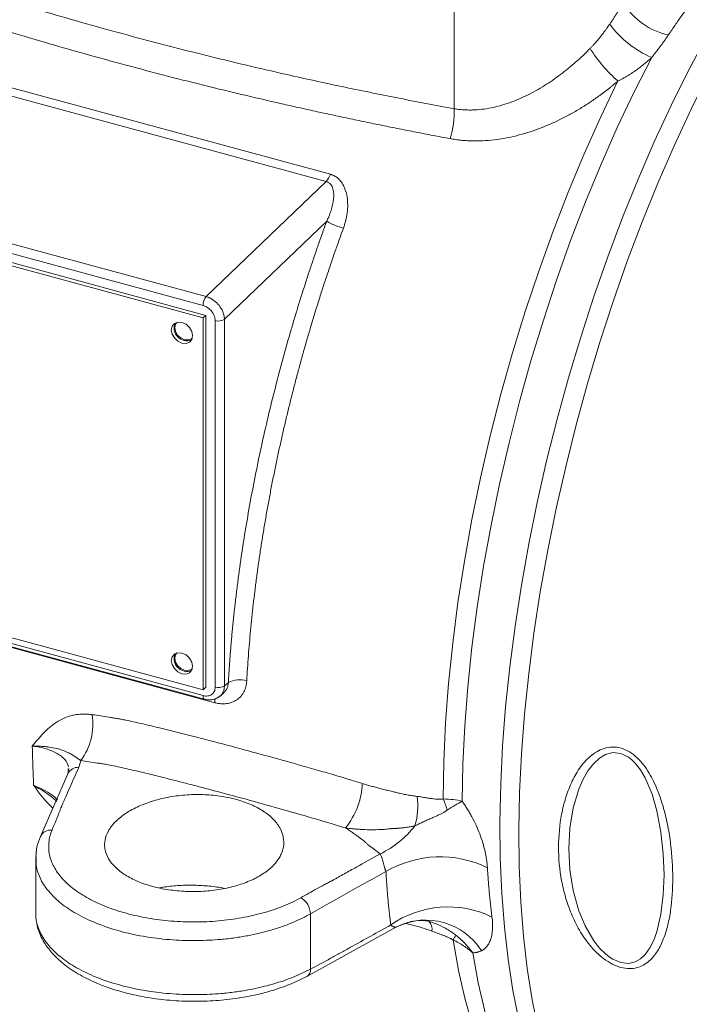
# Model space of a CAD drawing. Units: millimetres. Extents: x 0 to 1680, y 0 to 1188.
# Drawn here: x 1261 to 1339, y 338 to 452 of the extents above; entities that cross this region are included whole.
import ezdxf

# ---------------------------------------------------------------- set-up
doc = ezdxf.new("R2010")
doc.units = ezdxf.units.MM
doc.header["$LTSCALE"] = 4
doc.linetypes.add('SLD-Durchgehend', pattern=[0])

msp = doc.modelspace()

# ---------------------------------------------------------------- linework, layer by layer
at = {"color": 8, "linetype": 'SLD-Durchgehend', "lineweight": 0}
for p, q in [((1311.8598, 441.6992), (1311.8598, 478.0747)), ((1243.3373, 448.7914), (1297.4749, 434.078)), ((1296.991, 433.2369), (1242.8534, 447.9503)), ((1230.6493, 434.1213), (1283.0571, 419.878)), ((1230.289, 433.0843), (1282.6968, 418.841)), ((1296.991, 433.2369), (1283.0571, 419.878)), ((1297.0518, 428.629), (1285.1784, 417.2455)), ((1284.111, 417.086), (1284.111, 374.5218)), ((1285.1784, 417.2455), (1285.1784, 374.6813)), ((1282.6968, 373.5355), (1230.289, 387.7788)), ((1284.0822, 372.7146), (1231.6364, 386.9682)), ((1285.6386, 375.0671), (1285.1784, 374.6813)), ((1295.1666, 341.7679), (1295.1666, 348.1912))]:
    msp.add_line(p, q, dxfattribs=at)
at = {"color": 7, "linetype": 'SLD-Durchgehend', "lineweight": 15}
for p, q in [((1282.7268, 417.408), (1229.6617, 431.83)), ((1229.9604, 432.1215), (1283.0254, 417.6996)), ((1283.0254, 417.6996), (1282.7268, 417.408)), ((1282.7268, 374.2068), (1282.7268, 417.408)), ((1283.0254, 417.6996), (1283.0254, 374.4983)), ((1229.6617, 388.6287), (1282.7268, 374.2068)), ((1230.4525, 387.3712), (1282.8604, 373.1279)), ((1283.0254, 374.4983), (1282.7268, 374.2068)), ((1284.6132, 373.4359), (1285.0153, 373.773)), ((1267.1136, 365.0627), (1267.0166, 364.4693)), ((1267.051, 365.0387), (1267.0209, 364.8001)), ((1267.0166, 364.4693), (1263.8217, 357.1902)), ((1263.2703, 354.6336), (1263.2703, 348.2062)), ((1263.288, 354.8317), (1263.2711, 354.6869)), ((1263.3362, 354.8062), (1263.3418, 354.5964)), ((1294.7463, 340.9164), (1305.1719, 346.6626)), ((1309.0723, 347.2593), (1309.1332, 347.2406)), ((1309.1355, 347.2467), (1309.2991, 347.1866))]:
    msp.add_line(p, q, dxfattribs=at)
at = {"color": 8, "linetype": 'SLD-Durchgehend', "lineweight": 0, "flags": 128}
for points in [[(1329.9789, 315.8599), (1329.0606, 316.6113), (1327.4729, 318.1723), (1325.9835, 319.9891), (1324.5972, 322.056), (1323.3185, 324.3663), (1322.1513, 326.9128), (1321.0996, 329.6871), (1320.1665, 332.6805), (1319.3552, 335.8834), (1318.6681, 339.2855), (1318.1076, 342.8759), (1317.6753, 346.6431), (1317.3728, 350.5751), (1317.2009, 354.6593), (1317.1602, 358.8825), (1317.2508, 363.2314), (1317.4724, 367.6919), (1317.8244, 372.2499), (1318.3056, 376.8906), (1318.9145, 381.5993), (1319.6491, 386.3608), (1320.507, 391.16), (1321.4856, 395.9814), (1322.5816, 400.8097), (1323.7917, 405.6294), (1325.1118, 410.425), (1326.5378, 415.1812), (1328.0651, 419.8828), (1329.6889, 424.5147), (1331.4038, 429.0621), (1333.2046, 433.5105), (1335.0852, 437.8456), (1337.0399, 442.0535), (1339.0622, 446.1207), (1341.1458, 450.0343), (1343.2839, 453.7817), (1345.4697, 457.351), (1347.6962, 460.7306), (1349.9563, 463.9098), (1352.2428, 466.8784), (1354.5483, 469.6269)], [(1356.9735, 469.3904), (1354.6525, 466.6259), (1352.3505, 463.6395), (1350.0751, 460.4407), (1347.8335, 457.0398), (1345.6328, 453.4478), (1343.4802, 449.6761), (1341.3825, 445.7369), (1339.3466, 441.6428), (1337.3788, 437.4069), (1335.4856, 433.0429), (1333.673, 428.5647), (1331.9469, 423.9867), (1330.3126, 419.3235), (1328.7756, 414.5902), (1327.3408, 409.802), (1326.0126, 404.9741), (1324.7955, 400.1221), (1323.6933, 395.2616), (1322.7095, 390.4082), (1321.8473, 385.5773), (1321.1095, 380.7846), (1320.4984, 376.0454), (1320.016, 371.3749), (1319.6639, 366.7881), (1319.4431, 362.2997), (1319.3544, 357.9241), (1319.3981, 353.6753), (1319.574, 349.5671), (1319.8816, 345.6125), (1320.3198, 341.8242), (1320.8873, 338.2145), (1321.5823, 334.7949), (1322.4025, 331.5763), (1323.3452, 328.5691), (1324.4075, 325.7829), (1325.586, 323.2268), (1326.8769, 320.9088), (1328.2759, 318.8364), (1329.7787, 317.0162), (1331.3805, 315.4542), (1333.076, 314.1553)], [(1334.7774, 447.6451), (1332.7503, 443.6558), (1330.7896, 439.5203), (1328.9018, 435.2523), (1327.0932, 430.8659), (1325.3698, 426.3757), (1323.7373, 421.7966), (1322.2011, 417.1438), (1320.7663, 412.4328), (1319.4378, 407.6791), (1318.2198, 402.8986), (1317.1165, 398.1071), (1316.1315, 393.3205), (1315.268, 388.5548), (1314.5291, 383.8257), (1313.917, 379.1489), (1313.4338, 374.54), (1313.0811, 370.0143), (1312.8602, 365.5867), (1312.7717, 361.272)], [(1310.5751, 361.5341), (1310.6467, 365.8929), (1310.8553, 370.3703), (1311.2002, 374.9509), (1311.6803, 379.6188), (1312.2938, 384.358), (1313.0386, 389.152), (1313.9122, 393.9843), (1314.9115, 398.8382), (1316.0331, 403.697), (1317.2732, 408.544), (1318.6274, 413.3623), (1320.091, 418.1353), (1321.6591, 422.8466), (1323.3262, 427.4799), (1325.0865, 432.0192), (1326.934, 436.4488), (1328.8623, 440.7534), (1330.8647, 444.9183)], [(1282.6968, 373.5355), (1282.7037, 373.4114), (1282.724, 373.3052), (1282.757, 373.2208), (1282.8016, 373.1614), (1282.856, 373.1292), (1282.8622, 373.1274)], [(1284.0822, 372.7146), (1284.0756, 372.9801), (1284.0504, 373.1613)], [(1325.1675, 355.7283), (1325.291, 358.1221), (1325.6767, 360.4867), (1326.3307, 362.6802), (1326.8028, 363.7668), (1327.3793, 364.7799), (1328.06, 365.6632), (1328.7263, 366.2753), (1329.4233, 366.6902), (1330.2706, 366.9168), (1331.1987, 366.8272), (1332.093, 366.3926), (1332.4867, 366.0821), (1332.8678, 365.704), (1333.4737, 364.9246), (1334.0301, 363.9753), (1334.8249, 362.0845), (1335.3798, 360.1638), (1335.8576, 357.6675), (1336.129, 355.1424), (1336.2139, 352.7207), (1336.1275, 350.3806), (1335.8541, 348.1355), (1335.3755, 346.1143), (1335.018, 345.1364), (1334.568, 344.2407), (1334.0168, 343.4741), (1333.4616, 342.957), (1332.8576, 342.6125), (1332.0805, 342.4299), (1331.181, 342.5204), (1330.2559, 342.9107), (1329.8298, 343.1881), (1329.4069, 343.5255), (1328.7122, 344.2215), (1328.0483, 345.073), (1327.0574, 346.7793), (1326.3273, 348.5462), (1325.675, 350.8816), (1325.2906, 353.3168), (1325.1675, 355.7283)], [(1303.2613, 355.1463), (1302.4359, 355.7623), (1302.0728, 356.0334), (1301.9131, 356.1527), (1301.8428, 356.2052), (1301.8119, 356.2283), (1301.7879, 356.2463)], [(1323.5887, 320.1075), (1321.8942, 321.4563), (1320.2995, 323.0814), (1318.8101, 324.977), (1317.4312, 327.1366), (1316.1678, 329.5526), (1315.0241, 332.2165), (1314.0043, 335.1189), (1313.1118, 338.2497), (1312.3499, 341.5979), (1311.7212, 345.1518)], [(1314.0033, 343.6669), (1314.6444, 340.1698), (1315.4155, 336.8752), (1316.3139, 333.7944), (1317.3364, 330.9379), (1318.4797, 328.3153), (1319.7398, 325.9357), (1321.1125, 323.8072), (1322.593, 321.937), (1324.1764, 320.3314), (1325.3166, 319.3879)]]:
    msp.add_lwpolyline(points, dxfattribs=at)
at = {"color": 7, "linetype": 'SLD-Durchgehend', "lineweight": 15, "flags": 128}
for points in [[(1281.4886, 415.3445), (1281.3943, 414.9109), (1281.1259, 414.5945), (1280.7242, 414.4435), (1280.2504, 414.4809), (1279.7766, 414.7011), (1279.3749, 415.0704), (1279.1064, 415.5326), (1279.0122, 416.0175), (1279.1064, 416.4511), (1279.3749, 416.7675), (1279.7766, 416.9184), (1280.2504, 416.881), (1280.7242, 416.6609), (1281.1259, 416.2916), (1281.3943, 415.8293), (1281.4886, 415.3445)], [(1279.655, 416.8885), (1279.5032, 416.6766), (1279.417, 416.2802), (1279.5032, 415.8369), (1279.7486, 415.4142), (1280.1158, 415.0766), (1280.5491, 414.8753), (1280.9823, 414.8411), (1281.3496, 414.9791), (1281.4431, 415.0565)], [(1281.4886, 376.9434), (1281.3943, 376.5098), (1281.1259, 376.1934), (1280.7242, 376.0424), (1280.2504, 376.0799), (1279.7766, 376.3), (1279.3749, 376.6693), (1279.1064, 377.1316), (1279.0122, 377.6164), (1279.1064, 378.05), (1279.3749, 378.3664), (1279.7766, 378.5174), (1280.2504, 378.4799), (1280.7242, 378.2598), (1281.1259, 377.8905), (1281.3943, 377.4282), (1281.4886, 376.9434)], [(1279.655, 378.4874), (1279.5032, 378.2755), (1279.417, 377.8791), (1279.5032, 377.4358), (1279.7486, 377.0131), (1280.1158, 376.6755), (1280.5491, 376.4742), (1280.9823, 376.44), (1281.3496, 376.578), (1281.4431, 376.6554)]]:
    msp.add_lwpolyline(points, dxfattribs=at)
at = {"color": 8, "linetype": 'SLD-Durchgehend', "lineweight": 0}
for centre, radius, start, end in [((1338.3914, 458.1119), 8.0225, 210.836699, 257.952213), ((1339.558, 458.6783), 12.0244, 216.57591, 246.573513), ((1341.5103, 457.2727), 16.3083, 211.726764, 229.249177), ((1301.9142, 441.33), 9.9524, 341.806845, 2.126405), ((1295.1095, 434.879), 2.4973, 318.884676, 341.291476), ((1301.2023, 435.7886), 8.2757, 239.899073, 254.463037), ((1284.3578, 418.845), 1.661, 141.541716, 180.13687), ((1284.4775, 418.2851), 1.2538, 253.006297, 303.992185), ((1286.9205, 372.5544), 2.8209, 72.480217, 117.028502), ((1284.4775, 375.7209), 1.2538, 253.006297, 303.992185), ((1262.8391, 370.2412), 7.077, 323.020622, 8.778907), ((1268.2098, 363.8789), 1.3313, 87.372251, 153.646781), ((1292.3844, 363.6916), 8.8021, 321.070759, 357.672736), ((1299.6935, 360.6718), 7.9317, 343.407665, 8.37983), ((1304.6986, 358.7199), 6.5156, 13.313035, 25.589289), ((1298.2137, 365.5157), 11.5327, 295.955707, 321.94551), ((1265.0226, 356.5822), 1.346, 83.795246, 153.125581), ((1310.2238, 342.3357), 12.4781, 63.9003, 120.308384), ((1292.8344, 348.0816), 2.3348, 2.691404, 58.280506), ((1311.1473, 337.3342), 11.6561, 64.087372, 124.849456), ((1308.5655, 339.8673), 7.597, 32.041107, 116.36287), ((1307.9111, 346.4021), 1.3729, 350.914828, 42.58274), ((1300.5229, 352.1162), 13.1873, 328.121977, 330.966276), ((1294.2586, 341.6865), 0.9116, 302.374389, 5.118746)]:
    msp.add_arc(centre, radius, start, end, dxfattribs=at)
at = {"color": 7, "linetype": 'SLD-Durchgehend', "lineweight": 15}
for centre in [(1280.8287, 416.2455), (1280.8287, 377.8444)]:
    msp.add_arc(centre, 1.4979, 157.89638, 290.713687, dxfattribs=at)
at = {"color": 8, "linetype": 'SLD-Durchgehend', "lineweight": 0}
for points, knots in [([(1336.7169, 450.2662), (1336.8471, 450.4577), (1337.1066, 450.8395), (1337.4951, 451.4056), (1337.881, 451.9644), (1338.2645, 452.5157), (1338.6455, 453.0595), (1339.0239, 453.5958), (1339.3996, 454.1247), (1339.7726, 454.6461), (1340.1429, 455.1602), (1341.0238, 456.375), (1342.4026, 458.2365), (1343.9117, 460.2025), (1345.0391, 461.6343), (1345.8013, 462.5877), (1346.5569, 463.5184), (1347.3056, 464.4262), (1348.0472, 465.3112), (1348.7813, 466.1731), (1349.5076, 467.0121), (1350.2258, 467.8277), (1350.9361, 468.6215), (1351.4042, 469.1332), (1351.6376, 469.3884)], [0, 0, 0, 0, 0.02590206, 0.05162182, 0.07715902, 0.10251343, 0.12768481, 0.15267292, 0.17747753, 0.20209844, 0.22653543, 0.25078829, 0.3765331, 0.49964911, 0.5508208, 0.60174114, 0.65240958, 0.70282565, 0.75298889, 0.8028989, 0.85255531, 0.9019578, 0.95110611, 1, 1, 1, 1]), ([(1236.0275, 462.3088), (1236.5902, 462.1031), (1237.714, 461.6922), (1239.4012, 461.0846), (1241.0863, 460.4846), (1242.7696, 459.8927), (1244.4509, 459.3088), (1246.1302, 458.7329), (1247.8076, 458.1649), (1249.4829, 457.6049), (1251.1561, 457.0528), (1252.8271, 456.5085), (1257.0508, 455.1511), (1263.8477, 453.0626), (1273.2804, 450.388), (1282.794, 447.9134), (1290.2473, 446.1457), (1295.5957, 444.9569), (1298.7982, 444.2685), (1302.0262, 443.5978), (1305.2801, 442.9455), (1308.5591, 442.3097), (1310.7575, 441.9031), (1311.8598, 441.6992)], [0, 0, 0, 0, 0.02309115, 0.04611311, 0.06906598, 0.09194989, 0.11476493, 0.13751122, 0.16018888, 0.182798, 0.20533872, 0.22781114, 0.25021538, 0.37544451, 0.50000017, 0.62455165, 0.74978495, 0.79091022, 0.83226545, 0.87385135, 0.91566862, 0.95771794, 1, 1, 1, 1]), ([(1311.3691, 438.2226), (1310.7099, 438.3467), (1309.3923, 438.5947), (1307.4205, 438.9758), (1305.4536, 439.3633), (1303.4919, 439.7578), (1301.5353, 440.1593), (1299.5837, 440.5677), (1297.6373, 440.9831), (1295.6958, 441.4055), (1293.7595, 441.8349), (1289.2364, 442.8571), (1282.1607, 444.5467), (1272.5863, 447.0423), (1263.0897, 449.7298), (1255.768, 451.9672), (1250.5693, 453.6344), (1247.4632, 454.6539), (1244.3606, 455.6957), (1241.2616, 456.7601), (1238.1654, 457.8453), (1236.1078, 458.5861), (1235.0778, 458.9569)], [0, 0, 0, 0, 0.02516036, 0.05028844, 0.07538461, 0.10044924, 0.1254827, 0.15048536, 0.17545761, 0.20039981, 0.22531236, 0.25019562, 0.37522944, 0.50000014, 0.62476598, 0.74980466, 0.79129166, 0.83286122, 0.8745151, 0.91625504, 0.95808276, 1, 1, 1, 1]), ([(1329.9016, 451.5131), (1329.9753, 451.6208), (1330.1218, 451.8348), (1330.3364, 452.1546), (1330.5453, 452.4709), (1330.7484, 452.7838), (1330.9458, 453.093), (1331.1372, 453.3986), (1331.3232, 453.7005), (1331.4433, 453.9003), (1331.503, 453.9997)], [0, 0, 0, 0, 0.130307683, 0.25907419, 0.386311313, 0.512031274, 0.636246743, 0.758970856, 0.880217234, 1, 1, 1, 1]), ([(1327.639, 448.6967), (1327.7124, 448.7727), (1327.8644, 448.9303), (1328.0936, 449.1815), (1328.3334, 449.4545), (1328.5824, 449.7502), (1328.8379, 450.0659), (1329.1065, 450.4111), (1329.3513, 450.7381), (1329.6213, 451.1102), (1329.7922, 451.3558), (1329.9016, 451.5131)], [0, 0, 0, 0, 0.08743239, 0.181261777, 0.281508295, 0.38818844, 0.501315891, 0.618049358, 0.750761812, 0.840385728, 1, 1, 1, 1]), ([(1334.7774, 447.6451), (1334.8656, 447.756), (1335.0415, 447.9772), (1335.299, 448.3089), (1335.5507, 448.639), (1335.7963, 448.9675), (1336.0358, 449.2945), (1336.2691, 449.6199), (1336.4966, 449.9436), (1336.6436, 450.1588), (1336.7169, 450.2662)], [0, 0, 0, 0, 0.12766392, 0.25449523, 0.3805288, 0.50580019, 0.6303457, 0.75420228, 0.87740761, 1, 1, 1, 1]), ([(1311.8598, 441.6992), (1311.9453, 441.6852), (1312.1168, 441.6571), (1312.3765, 441.6231), (1312.6385, 441.595), (1312.903, 441.5733), (1313.1697, 441.5581), (1313.4387, 441.5493), (1313.7098, 441.5469), (1314.2432, 441.5551), (1315.0535, 441.6137), (1316.126, 441.784), (1317.2075, 442.0438), (1318.6249, 442.4933), (1320.3643, 443.2382), (1322.0051, 444.1612), (1323.278, 444.9963), (1324.1845, 445.6482), (1325.0981, 446.3632), (1325.8123, 446.9678), (1326.4317, 447.5245), (1326.9887, 448.044), (1327.4031, 448.4598), (1327.639, 448.6967)], [0, 0, 0, 0, 0.01537805, 0.03081117, 0.04630365, 0.06185976, 0.0774837, 0.09317962, 0.10895162, 0.12480372, 0.18602687, 0.24927112, 0.31050782, 0.37451011, 0.499181, 0.62446665, 0.68417141, 0.74914408, 0.8075607, 0.87445664, 0.9027873, 0.9446355, 1, 1, 1, 1]), ([(1330.8647, 444.9183), (1330.9653, 444.968), (1331.167, 445.0676), (1331.4655, 445.2267), (1331.7619, 445.3932), (1332.0557, 445.5677), (1332.3472, 445.7497), (1332.6362, 445.9394), (1332.9926, 446.1846), (1333.4103, 446.49), (1333.8819, 446.8615), (1334.3386, 447.2453), (1334.6314, 447.512), (1334.7774, 447.6451)], [0, 0, 0, 0, 0.07029469, 0.14091413, 0.21188384, 0.28322917, 0.35497528, 0.42714709, 0.49976929, 0.6259754, 0.75133265, 0.87596572, 1, 1, 1, 1]), ([(1330.8647, 444.9183), (1330.7681, 444.8353), (1330.575, 444.6694), (1330.2807, 444.4242), (1329.9834, 444.1818), (1329.6825, 443.9426), (1329.3783, 443.7065), (1329.0707, 443.4734), (1328.5011, 443.0525), (1327.6551, 442.4612), (1326.5104, 441.7312), (1325.3373, 441.0524), (1323.7316, 440.2173), (1321.6594, 439.3185), (1319.5152, 438.6454), (1317.7835, 438.2668), (1316.4767, 438.0675), (1315.179, 437.9585), (1314.1028, 437.9459), (1313.2513, 437.984), (1312.6155, 438.0378), (1311.9872, 438.1146), (1311.575, 438.1866), (1311.3691, 438.2226)], [0, 0, 0, 0, 0.01795063, 0.03588905, 0.05381997, 0.07174809, 0.08967813, 0.10761478, 0.12556275, 0.18829477, 0.2508064, 0.31332465, 0.37540518, 0.50068199, 0.62530467, 0.68833036, 0.75058117, 0.81316129, 0.87510986, 0.90649235, 0.93773453, 0.96888681, 1, 1, 1, 1]), ([(1297.4749, 434.078), (1297.5149, 434.0665), (1297.5949, 434.0434), (1297.7116, 434.0008), (1297.8254, 433.9525), (1297.9363, 433.8979), (1298.0442, 433.8371), (1298.1491, 433.7701), (1298.3307, 433.6398), (1298.5737, 433.4185), (1298.837, 433.0818), (1299.0535, 432.7039), (1299.2769, 432.1666), (1299.447, 431.4478), (1299.511, 430.5454), (1299.4587, 429.7815), (1299.3621, 429.1664), (1299.2637, 428.7131), (1299.1407, 428.2614), (1299.0374, 427.9644), (1298.9856, 427.8153)], [0, 0, 0, 0, 0.017892652, 0.035740858, 0.053590818, 0.071488717, 0.089480373, 0.10761089, 0.125924349, 0.1874233, 0.251350122, 0.312577665, 0.376471911, 0.501674711, 0.623863108, 0.751316746, 0.813291624, 0.875238532, 0.937395961, 1, 1, 1, 1]), ([(1297.0518, 428.629), (1297.0849, 428.6968), (1297.1511, 428.8325), (1297.2435, 429.0379), (1297.3456, 429.2784), (1297.4524, 429.5545), (1297.6023, 429.9916), (1297.7449, 430.5167), (1297.8567, 431.1684), (1297.8842, 431.7752), (1297.8152, 432.2883), (1297.6856, 432.6488), (1297.5515, 432.8674), (1297.413, 433.0155), (1297.2859, 433.113), (1297.1461, 433.1896), (1297.0424, 433.2212), (1296.991, 433.2369)], [0, 0, 0, 0, 0.04155342, 0.08317702, 0.12487082, 0.18723385, 0.24930722, 0.3863988, 0.4990685, 0.63642143, 0.74878871, 0.815146, 0.87384966, 0.90720864, 0.93900097, 0.9697418, 1, 1, 1, 1]), ([(1285.6386, 375.0671), (1285.6528, 375.3147), (1285.6811, 375.8098), (1285.7285, 376.5557), (1285.7795, 377.3036), (1285.8344, 378.0537), (1285.8931, 378.8062), (1285.9556, 379.5608), (1286.022, 380.3177), (1286.0923, 381.0768), (1286.1664, 381.8382), (1286.2443, 382.6018), (1286.326, 383.3677), (1286.4117, 384.1358), (1286.5011, 384.9061), (1286.5944, 385.6787), (1286.6915, 386.4535), (1286.7925, 387.2305), (1287.0127, 388.8674), (1287.3799, 391.3745), (1287.9423, 394.7672), (1288.5731, 398.1792), (1289.2715, 401.6064), (1290.0353, 405.0413), (1290.8635, 408.4762), (1291.7551, 411.9072), (1292.5305, 414.6901), (1293.1547, 416.8265), (1293.6034, 418.3199), (1294.0631, 419.8082), (1294.5336, 421.2914), (1295.0151, 422.7695), (1295.5075, 424.2425), (1296.011, 425.7103), (1296.5247, 427.1735), (1296.8761, 428.1436), (1297.0518, 428.629)], [0, 0, 0, 0, 0.01463286, 0.02925589, 0.0438704, 0.05847771, 0.07307915, 0.08767604, 0.1022697, 0.11686145, 0.13145263, 0.14604455, 0.16063854, 0.17523593, 0.18983803, 0.20444618, 0.21906169, 0.23368588, 0.24832007, 0.31127985, 0.37413677, 0.43699661, 0.49996515, 0.5629291, 0.62579055, 0.68865526, 0.75162899, 0.77926543, 0.80687117, 0.8344551, 0.86202613, 0.88959318, 0.91716518, 0.94475105, 0.97235969, 1, 1, 1, 1]), ([(1298.9856, 427.8153), (1298.8929, 427.5606), (1298.7077, 427.0516), (1298.4339, 426.2864), (1298.1634, 425.521), (1297.8964, 424.7553), (1297.6328, 423.9894), (1297.3727, 423.2233), (1297.1161, 422.4573), (1296.8629, 421.6913), (1296.6133, 420.9254), (1296.3671, 420.1598), (1296.1245, 419.3944), (1295.8853, 418.6294), (1295.6496, 417.8648), (1295.4175, 417.1007), (1295.1888, 416.3372), (1294.9636, 415.5743), (1294.742, 414.8122), (1294.5238, 414.0508), (1294.3092, 413.2904), (1294.0981, 412.5308), (1293.8904, 411.7723), (1293.6863, 411.0149), (1293.4857, 410.2585), (1293.2886, 409.5034), (1293.0949, 408.7496), (1292.9048, 407.9971), (1292.7181, 407.246), (1292.535, 406.4964), (1292.3553, 405.7483), (1292.1791, 405.0018), (1292.0064, 404.2569), (1291.8371, 403.5137), (1291.6713, 402.7723), (1291.509, 402.0328), (1291.2883, 401.0085), (1291.0151, 399.7006), (1290.6972, 398.1109), (1290.3945, 396.5268), (1290.1072, 394.9488), (1289.8351, 393.3776), (1289.5784, 391.8136), (1289.337, 390.2575), (1289.111, 388.7098), (1288.9003, 387.171), (1288.705, 385.6416), (1288.5251, 384.1222), (1288.3606, 382.6133), (1288.2114, 381.1154), (1288.0774, 379.6289), (1287.959, 378.1546), (1287.8547, 376.692), (1287.798, 375.7266), (1287.7697, 375.2444)], [0, 0, 0, 0, 0.014791695, 0.029553684, 0.044285966, 0.058988544, 0.073661417, 0.088304587, 0.102918055, 0.117501822, 0.132055888, 0.146580256, 0.161074925, 0.175539898, 0.189975174, 0.204380755, 0.218756642, 0.233102837, 0.247419339, 0.261706151, 0.275963272, 0.290190706, 0.304388451, 0.31855651, 0.332694883, 0.346803573, 0.360882579, 0.374931902, 0.388951545, 0.402941508, 0.416901792, 0.430832399, 0.444733329, 0.458604584, 0.472446165, 0.486258073, 0.500040309, 0.529856896, 0.559622522, 0.5893372, 0.619000941, 0.648613757, 0.678175662, 0.707686666, 0.737146784, 0.766556026, 0.795914407, 0.825221938, 0.854478632, 0.883684502, 0.912839561, 0.941943821, 0.970997297, 1, 1, 1, 1]), ([(1283.0571, 419.878), (1283.0986, 419.8657), (1283.1811, 419.8413), (1283.3041, 419.7959), (1283.4254, 419.7448), (1283.5445, 419.6876), (1283.6612, 419.6247), (1283.7751, 419.5566), (1283.8859, 419.4835), (1283.9932, 419.4058), (1284.0969, 419.3239), (1284.1966, 419.2381), (1284.2922, 419.1488), (1284.3834, 419.0564), (1284.4701, 418.9612), (1284.5798, 418.8305), (1284.7071, 418.6587), (1284.8423, 418.4407), (1284.9583, 418.2119), (1285.0528, 417.9748), (1285.1227, 417.7322), (1285.1685, 417.4867), (1285.1751, 417.3263), (1285.1784, 417.2455)], [0, 0, 0, 0, 0.03754023, 0.07480027, 0.11178019, 0.1484801, 0.18490007, 0.2210402, 0.25690058, 0.29248131, 0.32778248, 0.36280419, 0.39754655, 0.43200966, 0.46619363, 0.50009856, 0.56816057, 0.63733879, 0.70763403, 0.77904706, 0.85157861, 0.92522937, 1, 1, 1, 1]), ([(1284.111, 417.086), (1284.111, 417.2655), (1284.0742, 417.4549), (1283.9326, 417.8249), (1283.8278, 418.0054), (1283.566, 418.3303), (1283.4092, 418.4745), (1283.0671, 418.7047), (1282.882, 418.7907), (1282.6968, 418.841)], [0, 0, 0, 0, 0.25, 0.25, 0.5, 0.5, 0.75, 0.75, 1, 1, 1, 1]), ([(1287.7697, 375.2444), (1287.7665, 375.1976), (1287.7603, 375.1043), (1287.744, 374.9667), (1287.7227, 374.8312), (1287.6959, 374.6979), (1287.6478, 374.5023), (1287.5655, 374.251), (1287.431, 373.9575), (1287.2662, 373.6865), (1287.0087, 373.3601), (1286.6195, 373.0198), (1286.1564, 372.7836), (1285.7524, 372.661), (1285.4353, 372.6028), (1285.1064, 372.5783), (1284.8062, 372.5871), (1284.5405, 372.6169), (1284.3116, 372.6564), (1284.1587, 372.6952), (1284.0822, 372.7146)], [0, 0, 0, 0, 0.02516097, 0.05026406, 0.07535029, 0.10046076, 0.12563645, 0.18810642, 0.25064547, 0.31314552, 0.3757468, 0.50020416, 0.62533487, 0.68756944, 0.74990898, 0.812463, 0.87510462, 0.91674804, 0.95832351, 1, 1, 1, 1]), ([(1282.6968, 373.5355), (1282.882, 373.4852), (1283.0671, 373.4705), (1283.4092, 373.5148), (1283.566, 373.5738), (1283.8278, 373.7563), (1283.9326, 373.8799), (1284.0742, 374.1729), (1284.111, 374.3423), (1284.111, 374.5218)], [0, 0, 0, 0, 0.25, 0.25, 0.5, 0.5, 0.75, 0.75, 1, 1, 1, 1]), ([(1285.1784, 374.6813), (1285.1694, 374.5421), (1285.1514, 374.2674), (1284.9696, 373.8092), (1284.7586, 373.4658), (1284.5168, 373.3778), (1284.4992, 373.3714)], [0, 0, 0, 0, 0.251246055, 0.495892207, 0.963272361, 1, 1, 1, 1]), ([(1284.9823, 373.7733), (1285.1375, 373.919), (1285.3887, 374.1547), (1285.5772, 374.6279), (1285.6179, 374.9191), (1285.6386, 375.0671)], [0, 0, 0, 0, 0.44318747, 0.717056, 1, 1, 1, 1]), ([(1262.8741, 367.6716), (1262.9772, 367.7949), (1263.1834, 368.0417), (1263.5997, 368.5374), (1264.1388, 369.1488), (1264.8476, 369.8387), (1265.6512, 370.4539), (1266.5535, 370.9439), (1267.3957, 371.2228), (1268.1047, 371.351), (1268.6036, 371.3931), (1269.0501, 371.395), (1269.4398, 371.3738), (1269.7023, 371.3388), (1269.8332, 371.3213)], [0, 0, 0, 0, 0.06274378, 0.12549044, 0.25091542, 0.37618274, 0.50144919, 0.62953001, 0.75074717, 0.81349028, 0.87524462, 0.91719371, 0.95872526, 1, 1, 1, 1]), ([(1269.8332, 371.3213), (1270.1624, 371.2714), (1270.8122, 371.1731), (1271.5435, 371.0626), (1272.0267, 370.9895), (1272.2703, 370.9532), (1272.514, 370.9153), (1272.8274, 370.8618), (1273.2345, 370.7853), (1274.1326, 370.6036), (1275.6125, 370.2734), (1278.1367, 369.6713), (1281.4824, 368.8315), (1285.4119, 367.8034), (1289.4215, 366.7231), (1292.7839, 365.7902), (1295.5152, 365.0152), (1297.5697, 364.4202), (1299.437, 363.8684), (1300.6193, 363.5059), (1301.1793, 363.3342)], [0, 0, 0, 0, 0.03175237, 0.062676, 0.07051916, 0.07834562, 0.08617319, 0.09399923, 0.10849188, 0.12525095, 0.18011386, 0.25015947, 0.36672708, 0.50003984, 0.62582523, 0.75002806, 0.82145852, 0.88692868, 0.94644129, 1, 1, 1, 1]), ([(1268.4926, 365.9842), (1268.4602, 366.0094), (1268.3937, 366.0612), (1268.2965, 366.1341), (1268.1979, 366.2063), (1268.0981, 366.2772), (1267.9968, 366.3473), (1267.8936, 366.4167), (1267.7881, 366.486), (1267.6799, 366.5552), (1267.5679, 366.6242), (1267.3411, 366.7588), (1266.9584, 366.9636), (1266.3864, 367.1989), (1265.6687, 367.4125), (1265.0056, 367.5397), (1264.3773, 367.6165), (1263.9087, 367.6538), (1263.4577, 367.6712), (1263.1152, 367.6745), (1262.9362, 367.6723), (1262.8741, 367.6716)], [0, 0, 0, 0, 0.02037075, 0.04179101, 0.06424906, 0.08773777, 0.11225605, 0.13781004, 0.16441426, 0.19204294, 0.22056294, 0.24996568, 0.36406622, 0.49991914, 0.61047399, 0.74949187, 0.80703816, 0.8746792, 0.93600743, 0.97779383, 1, 1, 1, 1]), ([(1263.0302, 363.1199), (1263.0209, 363.3314), (1263.0025, 363.7542), (1262.9769, 364.395), (1262.9529, 365.0404), (1262.9306, 365.6908), (1262.91, 366.3461), (1262.891, 367.0058), (1262.8797, 367.4497), (1262.8741, 367.6716)], [0, 0, 0, 0, 0.143087741, 0.286096708, 0.429028045, 0.571882896, 0.714662406, 0.857367724, 1, 1, 1, 1]), ([(1267.0799, 365.2684), (1267.0115, 365.5714), (1266.8635, 365.8543), (1266.5288, 366.2461), (1266.3974, 366.372), (1266.0988, 366.6099), (1265.9329, 366.7211), (1265.5693, 366.9281), (1265.3716, 367.0241), (1264.9436, 367.2007), (1264.7119, 367.2817), (1263.983, 367.496), (1263.4518, 367.6021), (1262.8741, 367.6716)], [0, 0, 0, 0, 0.25, 0.25, 0.375, 0.375, 0.5, 0.5, 0.625, 0.625, 0.75, 0.75, 1, 1, 1, 1]), ([(1323.9695, 355.9375), (1323.9695, 357.235), (1324.1436, 359.1667), (1324.7539, 361.6467), (1325.4233, 363.4303), (1326.1939, 364.8244), (1326.9622, 365.8196), (1327.8435, 366.705), (1328.9214, 367.3798), (1330.2039, 367.6099), (1331.2264, 367.4835), (1332.2191, 367.0388), (1333.3961, 366.1144), (1334.3102, 364.8865), (1335.0226, 363.5632), (1335.6232, 362.1965), (1336.2008, 360.44), (1336.684, 358.3471), (1337.1089, 355.6049), (1337.303, 352.2812), (1337.1074, 349.1783), (1336.6796, 346.8827), (1336.1952, 345.277), (1335.6149, 344.0621), (1335.0102, 343.2173), (1334.2963, 342.4834), (1333.3817, 341.9475), (1332.2076, 341.7909), (1331.2143, 341.9252), (1330.1903, 342.3266), (1328.9063, 343.141), (1327.8304, 344.2165), (1326.9522, 345.3831), (1326.1872, 346.5971), (1325.4198, 348.1768), (1324.7519, 350.098), (1324.1432, 352.6857), (1323.9695, 354.6419), (1323.9695, 355.9375)], [0, 0, 0, 0, 0.0626671, 0.09392344, 0.12515016, 0.15651468, 0.17277942, 0.18790617, 0.21918665, 0.23488363, 0.25054797, 0.26630255, 0.28203904, 0.31330785, 0.32839202, 0.3445971, 0.37581457, 0.40694198, 0.43820382, 0.50005536, 0.56222872, 0.59334998, 0.62444218, 0.65576562, 0.67200297, 0.68711336, 0.71818005, 0.73389062, 0.74960335, 0.76532963, 0.78108112, 0.81239712, 0.82747762, 0.84368842, 0.87501846, 0.90614768, 0.93743122, 1, 1, 1, 1]), ([(1268.4926, 365.9842), (1269.1296, 365.8915), (1269.9259, 365.7755), (1270.802, 365.6479), (1271.1204, 365.6018), (1271.5985, 365.5209), (1272.6368, 365.3142), (1274.2366, 364.9548), (1276.1377, 364.5017), (1278.0588, 364.0262), (1279.9727, 363.5413), (1281.9143, 363.0378), (1284.4789, 362.3627), (1287.6929, 361.4954), (1291.54, 360.4275), (1294.4311, 359.5993), (1296.3541, 359.0332), (1297.3242, 358.7441), (1298.2794, 358.4554), (1298.92, 358.2572), (1299.2318, 358.1607)], [0, 0, 0, 0, 0.06269669, 0.07837251, 0.08620493, 0.09402909, 0.12527693, 0.18772822, 0.25017689, 0.31071981, 0.37509563, 0.43673313, 0.50004916, 0.62503618, 0.75003401, 0.87502959, 0.90684908, 0.93752538, 0.96959836, 1, 1, 1, 1]), ([(1266.2463, 360.6266), (1266.2558, 360.6506), (1266.2671, 360.6744), (1266.2882, 360.7221), (1266.3198, 360.7937), (1266.3937, 360.9608), (1266.5413, 361.2949), (1266.8366, 361.9631), (1267.4272, 363.2996), (1267.9334, 364.4451), (1268.2708, 365.2088)], [0, 0, 0, 0, 0.015625, 0.015625, 0.03125, 0.0625, 0.125, 0.25, 0.5, 1, 1, 1, 1]), ([(1265.2611, 360.4697), (1264.966, 360.7553), (1264.1154, 361.5787), (1263.4589, 362.511), (1263.0302, 363.1199)], [0, 0, 0, 0, 0.34687188, 1, 1, 1, 1]), ([(1265.7904, 361.432), (1265.5852, 361.6347), (1264.9203, 362.2915), (1263.8028, 362.7813), (1263.0302, 363.1199)], [0, 0, 0, 0, 0.3085802, 1, 1, 1, 1]), ([(1263.0302, 363.1199), (1263.8522, 362.65), (1264.8482, 362.0806), (1265.5801, 361.3684), (1265.7079, 361.244)], [0, 0, 0, 0, 0.82540288, 1, 1, 1, 1]), ([(1301.1793, 363.3342), (1301.3456, 363.2833), (1301.6825, 363.1803), (1302.1943, 363.0321), (1302.7188, 362.8862), (1303.2561, 362.743), (1303.8062, 362.6025), (1304.2819, 362.4859), (1304.7345, 362.3787), (1305.1572, 362.2792), (1305.5824, 362.18), (1306.0313, 362.0797), (1306.4988, 361.9877), (1307.0279, 361.896), (1307.3719, 361.8502), (1307.5405, 361.8277)], [0, 0, 0, 0, 0.07832652, 0.1586313, 0.24092775, 0.32522836, 0.41154471, 0.49988763, 0.5492652, 0.62474849, 0.6990496, 0.74961667, 0.83636389, 0.9197999, 1, 1, 1, 1]), ([(1307.5405, 361.8277), (1307.6148, 361.8182), (1307.7739, 361.7978), (1308.029, 361.761), (1308.3374, 361.714), (1308.6889, 361.658), (1309.0872, 361.5949), (1309.4697, 361.5402), (1309.7968, 361.5048), (1310.0467, 361.4914), (1310.2431, 361.4925), (1310.4185, 361.5043), (1310.5247, 361.5245), (1310.5751, 361.5341)], [0, 0, 0, 0, 0.07284343, 0.1559503, 0.24933021, 0.37409581, 0.498848, 0.6379892, 0.74803341, 0.82024298, 0.8861314, 0.94594194, 1, 1, 1, 1]), ([(1310.5751, 361.5341), (1310.9891, 361.5248), (1311.3789, 361.4979), (1312.1115, 361.4104), (1312.4544, 361.3498), (1312.7717, 361.272)], [0, 0, 0, 0, 0.5, 0.5, 1, 1, 1, 1]), ([(1265.168, 357.9204), (1265.3563, 358.3745), (1265.5438, 358.8276), (1265.8175, 359.5046), (1265.9077, 359.7299), (1266.0394, 360.067), (1266.0827, 360.1792), (1266.1458, 360.3472), (1266.1665, 360.4032), (1266.1969, 360.487), (1266.2069, 360.515), (1266.2267, 360.5708), (1266.2353, 360.5989), (1266.2463, 360.6266)], [0, 0, 0, 0, 0.5, 0.5, 0.75, 0.75, 0.875, 0.875, 0.9375, 0.9375, 0.96875, 0.96875, 1, 1, 1, 1]), ([(1312.7717, 361.272), (1312.5228, 361.1391), (1312.2525, 360.9848), (1311.6742, 360.6343), (1311.3661, 360.4381), (1311.0391, 360.2203)], [0, 0, 0, 0, 0.5, 0.5, 1, 1, 1, 1]), ([(1315.7134, 353.5413), (1315.709, 353.6088), (1315.7003, 353.7434), (1315.6818, 353.9489), (1315.6592, 354.1566), (1315.6323, 354.3666), (1315.6009, 354.5789), (1315.5653, 354.7935), (1315.5253, 355.0104), (1315.4809, 355.2295), (1315.376, 355.7064), (1315.1761, 356.4546), (1314.8269, 357.4699), (1314.4047, 358.4782), (1313.9986, 359.2942), (1313.6453, 359.9269), (1313.368, 360.3877), (1313.0776, 360.8384), (1312.8739, 361.1271), (1312.7717, 361.272)], [0, 0, 0, 0, 0.02780498, 0.05554328, 0.08323736, 0.11090976, 0.13858314, 0.16628015, 0.19402339, 0.22183539, 0.2497385, 0.37444513, 0.5000778, 0.6245996, 0.75034824, 0.81245276, 0.87462595, 0.93707395, 1, 1, 1, 1]), ([(1307.2949, 358.4068), (1307.376, 358.4471), (1307.5399, 358.5285), (1307.7878, 358.6474), (1308.0394, 358.7655), (1308.3757, 358.9198), (1308.7875, 359.1037), (1309.2728, 359.3172), (1309.7419, 359.5269), (1310.1494, 359.7187), (1310.4911, 359.8938), (1310.7753, 360.0512), (1310.9515, 360.1641), (1311.0391, 360.2203)], [0, 0, 0, 0, 0.061170663, 0.12348517, 0.186875033, 0.251255905, 0.378233124, 0.500817314, 0.626743209, 0.749425529, 0.833848107, 0.91742413, 1, 1, 1, 1]), ([(1299.2318, 358.1607), (1299.3563, 358.1455), (1299.6118, 358.1143), (1300.0048, 358.0735), (1300.4166, 358.0366), (1300.8467, 358.0052), (1301.4555, 357.9711), (1302.286, 357.948), (1303.0922, 357.9612), (1303.6948, 357.9967), (1304.0324, 358.0251), (1304.2541, 358.0493), (1304.3742, 358.0645), (1304.4071, 358.0691), (1304.4412, 358.0736), (1304.48, 358.0806), (1304.5242, 358.0816), (1304.5743, 358.0834), (1304.6275, 358.0854), (1304.6826, 358.0877), (1304.7397, 358.0903), (1304.7988, 358.0932), (1304.8597, 358.0965), (1304.9227, 358.1), (1304.9876, 358.104), (1305.0544, 358.1083), (1305.1231, 358.113), (1305.1938, 358.1181), (1305.2664, 358.1237), (1305.4947, 358.1419), (1305.8677, 358.1779), (1306.3721, 358.2428), (1306.8457, 358.3174), (1307.148, 358.3776), (1307.2949, 358.4068)], [0, 0, 0, 0, 0.0456145, 0.09357717, 0.14383959, 0.19634024, 0.25100437, 0.36679029, 0.50073197, 0.54730597, 0.58878122, 0.62527688, 0.62915624, 0.63320451, 0.637419, 0.64179693, 0.64752875, 0.6539071, 0.66053226, 0.66740449, 0.67452405, 0.68189121, 0.68950625, 0.69736941, 0.70548098, 0.71384121, 0.72245037, 0.73130872, 0.74041651, 0.74977401, 0.81735049, 0.881598, 0.94248834, 1, 1, 1, 1]), ([(1299.2318, 358.1607), (1299.3862, 358.0585), (1299.6909, 357.8569), (1300.1364, 357.555), (1300.5401, 357.2741), (1300.897, 357.0161), (1301.1744, 356.8056), (1301.3916, 356.6304), (1301.55, 356.4922), (1301.6816, 356.367), (1301.7541, 356.2847), (1301.7879, 356.2463)], [0, 0, 0, 0, 0.1719272, 0.33927808, 0.49963209, 0.62875589, 0.74927978, 0.82506448, 0.89133061, 0.94926518, 1, 1, 1, 1]), ([(1265.168, 357.9204), (1264.9696, 357.4417), (1264.848, 356.9642), (1264.7508, 356.0087), (1264.7752, 355.5308), (1264.9257, 354.8122), (1264.9946, 354.5743), (1265.168, 354.1057), (1265.2727, 353.8744), (1265.6396, 353.1888), (1265.9547, 352.743), (1266.5366, 352.0915), (1266.7486, 351.8777), (1267.2014, 351.4637), (1267.4431, 351.2625), (1268.2132, 350.6756), (1268.7866, 350.3067), (1269.7391, 349.7878), (1270.0726, 349.6204), (1270.7585, 349.3035), (1271.1123, 349.153), (1272.2057, 348.7253), (1272.9772, 348.4714), (1274.1997, 348.1385), (1274.6197, 348.0353), (1275.4673, 347.8487), (1275.8962, 347.7649), (1277.1983, 347.5411), (1278.0866, 347.4288), (1279.4501, 347.3164), (1279.912, 347.2883), (1280.8324, 347.2521), (1281.2915, 347.2439), (1282.6655, 347.2481), (1283.5771, 347.2892), (1284.9382, 347.4091), (1285.3928, 347.4591), (1286.2896, 347.5781), (1286.7307, 347.6467), (1288.0324, 347.8796), (1288.8718, 348.0706), (1290.0883, 348.4116), (1290.4877, 348.5347), (1291.2673, 348.7986), (1291.645, 348.9384), (1292.7424, 349.3813), (1293.4267, 349.7076), (1294.0619, 350.0676)], [0, 0, 0, 0, 0.0625, 0.0625, 0.125, 0.125, 0.15625, 0.15625, 0.1875, 0.1875, 0.25, 0.25, 0.28125, 0.28125, 0.3125, 0.3125, 0.375, 0.375, 0.40625, 0.40625, 0.4375, 0.4375, 0.5, 0.5, 0.53125, 0.53125, 0.5625, 0.5625, 0.625, 0.625, 0.65625, 0.65625, 0.6875, 0.6875, 0.75, 0.75, 0.78125, 0.78125, 0.8125, 0.8125, 0.875, 0.875, 0.90625, 0.90625, 0.9375, 0.9375, 1, 1, 1, 1]), ([(1263.3599, 355.4485), (1263.345, 355.405), (1263.3036, 355.2845), (1263.3189, 355.1635), (1263.3287, 355.0861)], [0, 0, 0, 0, 0.36096379, 1, 1, 1, 1]), ([(1263.3418, 354.5964), (1263.329, 354.2655), (1263.3073, 353.7039), (1263.5465, 352.9041), (1263.848, 352.1715), (1264.307, 351.3955), (1264.8772, 350.6657), (1265.5302, 349.9941), (1266.2304, 349.3882), (1267.0497, 348.788), (1268.3312, 347.9909), (1270.2709, 347.0529), (1273.0224, 346.1295), (1276.053, 345.4785), (1279.1099, 345.1287), (1282.0121, 345.0479), (1284.4274, 345.1709), (1286.3587, 345.3913), (1287.8543, 345.6358), (1289.1947, 345.9197), (1290.5369, 346.2679), (1291.8601, 346.6861), (1293.1359, 347.1792), (1294.2304, 347.6759), (1294.8653, 348.0254), (1295.1666, 348.1912)], [0, 0, 0, 0, 0.0431135, 0.0731687, 0.10596319, 0.14149663, 0.17976866, 0.20948264, 0.24046877, 0.272727, 0.30625725, 0.3770698, 0.45295476, 0.52879704, 0.59962214, 0.6653814, 0.72607242, 0.76434777, 0.79988688, 0.8326894, 0.86275498, 0.9018347, 0.93773567, 0.97045753, 1, 1, 1, 1]), ([(1303.2613, 355.1463), (1302.339, 354.6337), (1300.9556, 353.8648), (1299.3416, 352.9677), (1298.5347, 352.5192), (1298.1888, 352.327), (1297.9582, 352.1988), (1297.8443, 352.1342), (1297.7276, 352.0707)], [0, 0, 0, 0, 0.5, 0.75, 0.875, 0.9375, 0.9375, 1, 1, 1, 1]), ([(1303.9267, 353.1083), (1303.9187, 353.1283), (1303.9028, 353.1681), (1303.8787, 353.2333), (1303.8547, 353.3014), (1303.8308, 353.3725), (1303.8071, 353.4462), (1303.7836, 353.5221), (1303.7418, 353.6625), (1303.6806, 353.887), (1303.6038, 354.1719), (1303.5258, 354.4575), (1303.4621, 354.6587), (1303.4036, 354.8264), (1303.3579, 354.9428), (1303.3073, 355.0574), (1303.2754, 355.119), (1303.2613, 355.1463)], [0, 0, 0, 0, 0.037283007, 0.074014103, 0.110245527, 0.146030058, 0.181421686, 0.216476326, 0.251252543, 0.369916614, 0.500864756, 0.611687096, 0.749992596, 0.791272508, 0.874692975, 0.944472235, 1, 1, 1, 1]), ([(1316.241, 347.8185), (1316.2118, 348.0524), (1316.1535, 348.5202), (1316.0733, 349.2268), (1315.9985, 349.9369), (1315.9297, 350.6506), (1315.8666, 351.3679), (1315.8095, 352.0888), (1315.7577, 352.8128), (1315.7282, 353.2985), (1315.7134, 353.5413)], [0, 0, 0, 0, 0.12517572, 0.25029677, 0.37536538, 0.50038378, 0.62535421, 0.75027889, 0.87516008, 1, 1, 1, 1]), ([(1303.9267, 353.1083), (1302.4667, 352.2968), (1301.0066, 351.4853), (1299.1816, 350.4709), (1298.8165, 350.2688), (1298.0865, 349.8602), (1297.7215, 349.6537), (1296.6265, 349.0312), (1295.8965, 348.6121), (1295.1666, 348.1912)], [0, 0, 0, 0, 0.5, 0.5, 0.625, 0.625, 0.75, 0.75, 1, 1, 1, 1]), ([(1303.9267, 353.1083), (1303.9406, 352.8737), (1303.9684, 352.4045), (1304.0163, 351.7049), (1304.0687, 351.0084), (1304.1261, 350.3152), (1304.1883, 349.6254), (1304.2554, 348.9388), (1304.3274, 348.2557), (1304.404, 347.5756), (1304.4591, 347.1252), (1304.4867, 346.8999)], [0, 0, 0, 0, 0.11111771, 0.22221518, 0.33330037, 0.44438127, 0.55546583, 0.66656202, 0.77767781, 0.88882115, 1, 1, 1, 1]), ([(1297.7276, 352.0707), (1297.6899, 352.0501), (1297.6481, 352.0312), (1297.5691, 351.9914), (1297.5297, 351.9715), (1297.4118, 351.9114), (1297.1772, 351.7905), (1296.9456, 351.6675), (1296.4846, 351.4198), (1296.1797, 351.2528), (1295.2676, 350.7492), (1294.6644, 350.4092), (1294.0619, 350.0676)], [0, 0, 0, 0, 0.03125, 0.03125, 0.0625, 0.0625, 0.125, 0.25, 0.25, 0.5, 0.5, 1, 1, 1, 1]), ([(1263.278, 348.2469), (1263.2755, 348.2121), (1263.2524, 347.8863), (1263.3436, 347.3336), (1263.5448, 346.5769), (1263.8569, 345.8547), (1264.3156, 345.0879), (1265.0599, 344.1494), (1266.2324, 343.0596), (1268.0052, 341.8764), (1270.2941, 340.7771), (1273.049, 339.8569), (1276.0811, 339.2073), (1278.6766, 338.9095), (1280.6742, 338.8113), (1282.0957, 338.7989), (1283.4585, 338.8397), (1284.899, 338.9368), (1286.3853, 339.1006), (1287.8798, 339.3372), (1289.2195, 339.6116), (1291.0249, 340.0654), (1293.0929, 340.743), (1294.5191, 341.4479), (1295.1666, 341.7679)], [0, 0, 0, 0, 0.004664219, 0.043747236, 0.073815356, 0.106620636, 0.142162748, 0.180441329, 0.241137462, 0.306902269, 0.377733344, 0.453582024, 0.529473383, 0.600291906, 0.633824981, 0.666085929, 0.697074679, 0.726791163, 0.765066424, 0.800602862, 0.833400113, 0.863457849, 0.938018975, 1, 1, 1, 1]), ([(1315.0052, 343.8977), (1315.0411, 343.9164), (1315.1129, 343.9537), (1315.2153, 344.0178), (1315.3136, 344.0877), (1315.4075, 344.1641), (1315.497, 344.2468), (1315.5823, 344.3358), (1315.7315, 344.5118), (1315.9218, 344.8061), (1316.1131, 345.2697), (1316.2436, 345.804), (1316.3001, 346.3085), (1316.3134, 346.744), (1316.3065, 347.0884), (1316.2843, 347.4455), (1316.2554, 347.6941), (1316.241, 347.8185)], [0, 0, 0, 0, 0.03591743, 0.07169933, 0.10737297, 0.14296586, 0.17850566, 0.21402015, 0.24953711, 0.37513179, 0.49974982, 0.62449388, 0.74836594, 0.81156713, 0.87444931, 0.93719804, 1, 1, 1, 1]), ([(1295.1666, 341.7679), (1295.9432, 342.1835), (1296.7199, 342.6009), (1297.8849, 343.2346), (1298.2732, 343.447), (1299.0499, 343.8777), (1299.4382, 344.094), (1301.38, 345.1732), (1302.9333, 346.0365), (1304.4867, 346.8999)], [0, 0, 0, 0, 0.25, 0.25, 0.375, 0.375, 0.5, 0.5, 1, 1, 1, 1]), ([(1305.192, 346.6742), (1305.179, 346.6686), (1305.153, 346.6572), (1305.109, 346.6472), (1305.0525, 346.6406), (1304.9828, 346.6429), (1304.8965, 346.6603), (1304.8045, 346.692), (1304.7147, 346.7358), (1304.6334, 346.7859), (1304.5601, 346.838), (1304.5106, 346.8798), (1304.4867, 346.8999)], [0, 0, 0, 0, 0.08300085, 0.16640636, 0.25015565, 0.37590328, 0.49989834, 0.63194244, 0.74923928, 0.83883562, 0.92239992, 1, 1, 1, 1]), ([(1309.2667, 346.1853), (1308.8847, 346.3193), (1308.0796, 346.6016), (1307.0638, 346.8819), (1306.4344, 347.0274), (1306.2217, 347.0766)], [0, 0, 0, 0, 0.37417379, 0.78850642, 1, 1, 1, 1]), ([(1309.2991, 347.1866), (1309.4474, 347.1337), (1309.9682, 346.9476), (1310.9271, 346.502), (1311.654, 345.9945), (1312.053, 345.716)], [0, 0, 0, 0, 0.15225193, 0.53474247, 1, 1, 1, 1]), ([(1311.7212, 345.1518), (1311.6895, 345.1719), (1311.625, 345.213), (1311.5244, 345.2714), (1311.4081, 345.3348), (1311.2713, 345.4035), (1311.0764, 345.4947), (1310.8178, 345.6055), (1310.4072, 345.7674), (1309.9589, 345.9317), (1309.5473, 346.0817), (1309.3414, 346.1577), (1309.2667, 346.1853)], [0, 0, 0, 0, 0.04069915, 0.0828583, 0.12658073, 0.1854733, 0.25124512, 0.3650751, 0.50026612, 0.749994, 0.90930856, 1, 1, 1, 1]), ([(1312.053, 345.716), (1312.4156, 345.4261), (1312.7597, 345.1097), (1313.4106, 344.4265), (1313.7176, 344.0595), (1314.0033, 343.6669)], [0, 0, 0, 0, 0.5, 0.5, 1, 1, 1, 1]), ([(1314.0033, 343.6669), (1313.6708, 343.9629), (1313.3132, 344.2339), (1312.5521, 344.7286), (1312.1485, 344.9523), (1311.7212, 345.1518)], [0, 0, 0, 0, 0.5, 0.5, 1, 1, 1, 1]), ([(1314.0033, 343.6669), (1314.0492, 343.6684), (1314.141, 343.6712), (1314.2745, 343.6838), (1314.4048, 343.7025), (1314.5317, 343.728), (1314.6553, 343.7601), (1314.7754, 343.799), (1314.8926, 343.8442), (1314.9676, 343.8798), (1315.0052, 343.8977)], [0, 0, 0, 0, 0.12425881, 0.24854155, 0.37294249, 0.49755579, 0.62247529, 0.74779429, 0.87360534, 1, 1, 1, 1])]:
    msp.add_open_spline(points, degree=3, knots=knots, dxfattribs=at)
at = {"color": 7, "linetype": 'SLD-Durchgehend', "lineweight": 15}
for points, knots in [([(1282.8621, 373.1275), (1283.0226, 373.0945), (1283.3466, 373.0279), (1283.8269, 373.0662), (1284.2791, 373.2015), (1284.5261, 373.3782), (1284.6501, 373.4669)], [0, 0, 0, 0, 0.24457887, 0.49377757, 0.74608407, 1, 1, 1, 1]), ([(1286.5239, 361.4775), (1285.9161, 361.6427), (1285.2869, 361.7712), (1284.3125, 361.9114), (1283.9825, 361.9492), (1283.3121, 362.0069), (1282.9706, 362.0267), (1281.9524, 362.0573), (1281.275, 362.0408), (1280.2609, 361.9614), (1279.922, 361.9256), (1279.2505, 361.8358), (1278.9207, 361.7822), (1277.9488, 361.5964), (1277.3239, 361.4394), (1276.4219, 361.1536), (1276.1277, 361.0499), (1275.564, 360.8301), (1275.0218, 360.5971), (1274.5217, 360.3381), (1274.043, 360.066), (1273.8132, 359.9226), (1273.1664, 359.4783), (1272.793, 359.1654), (1272.3177, 358.6718), (1272.1734, 358.5032), (1271.9142, 358.1576), (1271.8002, 357.9817), (1271.5091, 357.4523), (1271.3799, 357.0943), (1271.2841, 356.5491), (1271.2688, 356.365), (1271.2721, 356.0006), (1271.2905, 355.82), (1271.395, 355.2828), (1271.5297, 354.9308), (1271.9343, 354.2385), (1272.1985, 353.9086), (1272.6817, 353.4395), (1272.8575, 353.2872), (1273.2391, 352.9912), (1273.446, 352.8468), (1274.0992, 352.4355), (1274.5808, 352.1874), (1275.3716, 351.8535), (1275.6473, 351.7484), (1276.2199, 351.5525), (1276.5133, 351.4628), (1277.4138, 351.2179), (1278.0412, 351.0864), (1279.0237, 350.938), (1279.3585, 350.8968), (1280.0275, 350.8328), (1280.6993, 350.7864), (1281.3767, 350.7749), (1282.057, 350.7811), (1282.4001, 350.7932), (1283.4223, 350.8563), (1284.0869, 350.9332), (1285.0591, 351.0998), (1285.379, 351.1639), (1286.0103, 351.3098), (1286.3205, 351.3915), (1287.2181, 351.6581), (1287.7795, 351.8656), (1288.5662, 352.2222), (1288.8204, 352.3494), (1289.3014, 352.6154), (1289.5283, 352.754), (1290.1693, 353.1863), (1290.5442, 353.4963), (1291.0249, 353.9954), (1291.1697, 354.1658), (1291.4265, 354.5113), (1291.5391, 354.6869), (1291.7328, 355.0436), (1291.8139, 355.2247), (1291.944, 355.5925), (1291.9931, 355.7802), (1292.0886, 356.3404), (1292.0853, 356.7127), (1291.9468, 357.454), (1291.8088, 357.826), (1291.409, 358.5354), (1291.1475, 358.8762), (1290.6613, 359.3659), (1290.4827, 359.5259), (1290.1016, 359.8315), (1289.6948, 360.1246), (1289.2377, 360.393), (1288.7552, 360.6488), (1288.5004, 360.7708), (1287.7019, 361.1149), (1287.1318, 361.3123), (1286.5239, 361.4775)], [0, 0, 0, 0, 0.03125, 0.03125, 0.046875, 0.046875, 0.0625, 0.0625, 0.09375, 0.09375, 0.109375, 0.109375, 0.125, 0.125, 0.15625, 0.15625, 0.171875, 0.171875, 0.1875, 0.203125, 0.203125, 0.21875, 0.21875, 0.25, 0.25, 0.265625, 0.265625, 0.28125, 0.28125, 0.3125, 0.3125, 0.328125, 0.328125, 0.34375, 0.34375, 0.375, 0.375, 0.40625, 0.40625, 0.421875, 0.421875, 0.4375, 0.4375, 0.46875, 0.46875, 0.484375, 0.484375, 0.5, 0.5, 0.53125, 0.53125, 0.546875, 0.546875, 0.5625, 0.578125, 0.578125, 0.59375, 0.59375, 0.625, 0.625, 0.640625, 0.640625, 0.65625, 0.65625, 0.6875, 0.6875, 0.703125, 0.703125, 0.71875, 0.71875, 0.75, 0.75, 0.765625, 0.765625, 0.78125, 0.78125, 0.796875, 0.796875, 0.8125, 0.8125, 0.84375, 0.84375, 0.875, 0.875, 0.90625, 0.90625, 0.921875, 0.921875, 0.9375, 0.953125, 0.953125, 0.96875, 0.96875, 1, 1, 1, 1]), ([(1263.8217, 357.1902), (1263.6642, 356.7751), (1263.3678, 355.9942), (1263.3135, 355.2025), (1263.288, 354.8317)], [0, 0, 0, 0, 0.53160056, 1, 1, 1, 1]), ([(1285.1592, 351.1438), (1285.0852, 351.1607), (1284.4685, 351.3017), (1283.2273, 351.4397), (1281.4709, 351.5441), (1279.7352, 351.4839), (1278.4342, 351.3641), (1277.777, 351.2224), (1277.6367, 351.1922)], [0, 0, 0, 0, 0.03138141, 0.26154994, 0.48522632, 0.71538008, 0.93923231, 1, 1, 1, 1]), ([(1263.3982, 347.1698), (1263.407, 347.0692), (1263.4506, 346.5738), (1263.7665, 345.79), (1264.3168, 344.7144), (1265.1474, 343.603), (1266.4345, 342.3716), (1268.1508, 341.1869), (1269.9609, 340.2762), (1271.5965, 339.6425), (1272.8268, 339.248), (1274.2262, 338.8681), (1276.0847, 338.4722), (1278.5303, 338.1425), (1281.2006, 337.9995), (1283.8586, 338.063), (1286.4645, 338.3268), (1288.7868, 338.7536), (1290.8904, 339.3123), (1292.8721, 339.9927), (1294.0941, 340.595), (1294.7463, 340.9164)], [0, 0, 0, 0, 0.0118742, 0.05846069, 0.09454475, 0.14874824, 0.21030592, 0.2769721, 0.34710673, 0.38900429, 0.42321067, 0.4512115, 0.50327645, 0.56909877, 0.63484838, 0.69873922, 0.76302335, 0.82827722, 0.87770673, 0.93472624, 1, 1, 1, 1]), ([(1305.3421, 346.7573), (1305.8296, 346.9639), (1306.7305, 347.3456), (1307.9624, 347.446), (1308.7494, 347.3696), (1309.0033, 347.2828), (1309.0723, 347.2593)], [0, 0, 0, 0, 0.35080207, 0.64817872, 0.90435426, 1, 1, 1, 1])]:
    msp.add_open_spline(points, degree=3, knots=knots, dxfattribs=at)
at = {"color": 8, "linetype": 'SLD-Durchgehend', "lineweight": 0}
msp.add_open_spline([(1268.4926, 365.9842), (1268.4599, 365.7294), (1268.3866, 365.471), (1268.2708, 365.2088)], degree=3, dxfattribs=at)

doc.saveas('drawing.dxf')
